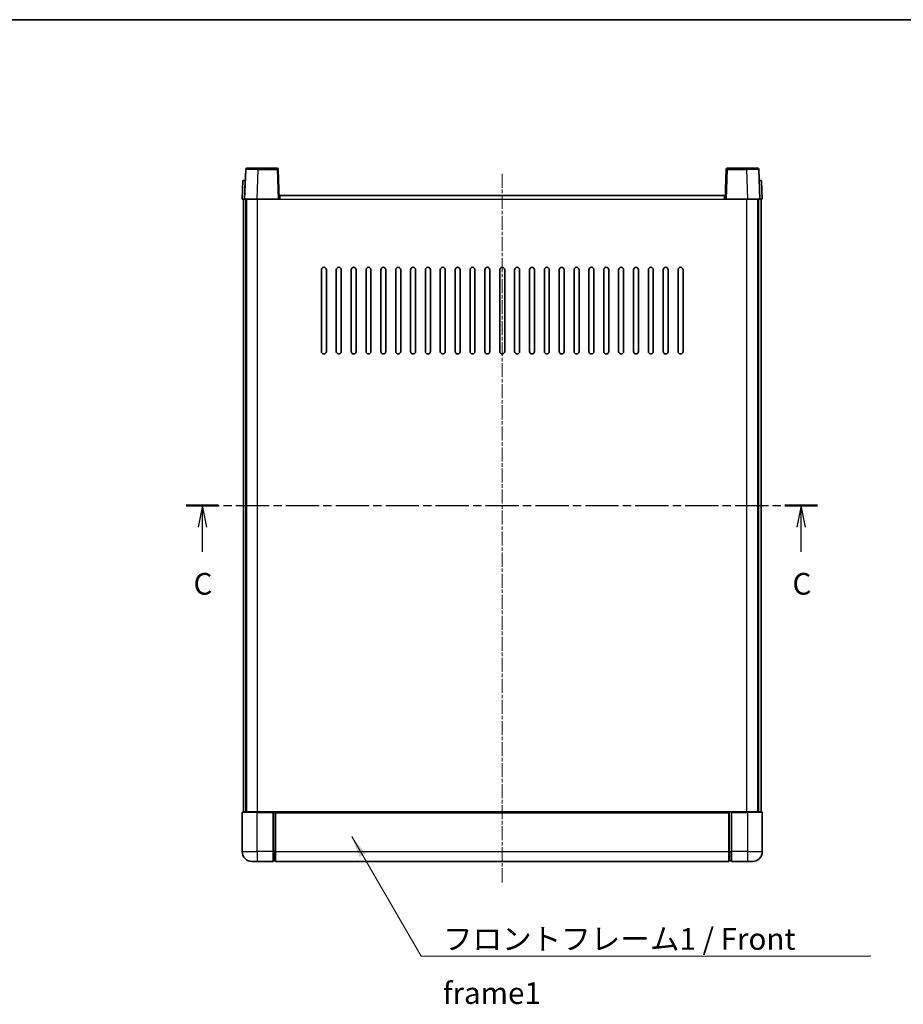
# Model space of a CAD drawing. Units: millimetres. Extents: x 1 to 7891, y -14 to 969.
# Drawn here: x 1543 to 1900, y 572 to 969 of the extents above; entities that cross this region are included whole.
import ezdxf

# ---------------------------------------------------------------- set-up
doc = ezdxf.new("R2010")
doc.units = ezdxf.units.MM
doc.linetypes.add('CHAIN', pattern=[0.3543, 0.2362, -0.0295, 0.0591, -0.0295])
for name, color, linetype, lineweight in [('Border (ISO)', 7, 'Continuous', 35), ('Centerline (ISO)', 131, 'Continuous', 18), ('Section Line (ISO)', 7, 'CHAIN', 25), ('Symbol (ISO)', 7, 'Continuous', 18), ('Symbol (ISO) @ 1', 7, 'Continuous', 18), ('Visible (ISO)', 7, 'Continuous', 35), ('Visible Narrow (ISO)', 7, 'Continuous', 25)]:
    doc.layers.add(name, color=color, linetype=linetype, lineweight=lineweight)
doc.styles.add('Note Text (TK)', font='MS PGothic.ttf')
doc.dimstyles.new('Default - Method 1b (TK)$7', dxfattribs={"dimscale": 3, "dimtxt": 2.5, "dimasz": 2.5, "dimexe": 1, "dimexo": 1.5, "dimgap": 1, "dimtad": 1, "dimtoh": 1, "dimrnd": 1e-08, "dimdsep": 46, "dimtxsty": 'Note Text (TK)', "dimcen": 0.09, "dimdle": 5, "dimclrd": 100, "dimclre": 100, "dimclrt": 7, "dimadec": 1, "dimazin": 1, "dimtfac": 1, "dimtmove": 0, "dimatfit": 3, "dimfxl": 1, "dimtolj": 1, "dimlwd": -1, "dimlwe": -1, "dimarcsym": 0})

# ---------------------------------------------------------------- blocks, each defined once
blk = doc.blocks.new('図面枠 tk図枠')
at = {"layer": 'Border (ISO)'}
blk.add_line((14.5, 289), (405.5, 289), dxfattribs=at)
blk = doc.blocks.new('2dTransSection2')
at = {"layer": 'Section Line (ISO)', "linetype": 'CHAIN', "ltscale": 16.251417}
blk.add_line((136.31, 232.93), (209.16, 232.93), dxfattribs=at)
at = {"layer": 'Section Line (ISO)', "linetype": 'Continuous', "lineweight": 50}
for p, q in [((136.31, 232.93), (140.06, 232.93)), ((205.4, 232.93), (209.16, 232.93))]:
    blk.add_line(p, q, dxfattribs=at)
at = {"layer": 'Section Line (ISO)', "linetype": 'Continuous'}
for p, q in [((138.19, 232.93), (137.69, 230.43)), ((138.19, 230.43), (138.19, 232.93)), ((138.69, 230.43), (138.19, 232.93)), ((207.28, 232.93), (206.78, 230.43)), ((207.28, 230.43), (207.28, 232.93)), ((207.78, 230.43), (207.28, 232.93)), ((138.19, 227.58), (138.19, 230.43)), ((207.28, 227.58), (207.28, 230.43))]:
    blk.add_line(p, q, dxfattribs=at)
at = {"layer": 'Section Line (ISO)', "char_height": 2.5, "attachment_point": 7, "style": 'Note Text (TK)'}
for insert in [(137.17, 221.87), (206.26, 221.87)]:
    blk.add_mtext('C', dxfattribs=dict(at, insert=insert))

msp = doc.modelspace()

# ---------------------------------------------------------------- linework, layer by layer
at = {"layer": 'Centerline (ISO)', "linetype": 'CHAIN', "ltscale": 23.990969}
msp.add_line((1737.888, 907.0534), (1737.888, 620.5534), dxfattribs=at)
at = {"layer": 'Visible (ISO)'}
for p, q in [((1634.3077, 908.8209), (1633.888, 896.8034)), ((1634.8074, 909.3034), (1639.3046, 909.3034)), ((1646.9687, 909.3034), (1639.3046, 909.3034)), ((1647.888, 896.8034), (1647.4684, 908.8209)), ((1828.3077, 908.8209), (1827.888, 896.8034)), ((1836.4714, 909.3034), (1828.8074, 909.3034)), ((1836.4714, 909.3034), (1840.9687, 909.3034)), ((1841.888, 896.8034), (1841.4684, 908.8209)), ((1633.1499, 904.3034), (1632.888, 896.8034)), ((1633.1499, 904.3034), (1634.1493, 904.3034)), ((1634.1499, 904.3034), (1634.1493, 904.3034)), ((1841.6267, 904.3034), (1841.6261, 904.3034)), ((1841.6267, 904.3034), (1842.6261, 904.3034)), ((1842.888, 896.8034), (1842.6261, 904.3034)), ((1633.8874, 896.8034), (1632.888, 896.8034)), ((1633.388, 649.3034), (1633.388, 896.8034)), ((1633.888, 896.8034), (1633.8874, 896.8034)), ((1638.885, 896.8034), (1633.888, 896.8034)), ((1634.388, 649.3034), (1634.388, 896.8034)), ((1634.638, 649.3034), (1634.638, 896.8034)), ((1647.3883, 896.8034), (1638.885, 896.8034)), ((1647.888, 896.8034), (1647.3883, 896.8034)), ((1647.888, 896.8034), (1648.138, 896.8034)), ((1648.138, 896.8034), (1648.138, 898.3034)), ((1648.138, 898.3034), (1827.638, 898.3034)), ((1827.638, 898.3034), (1827.638, 896.8034)), ((1827.638, 896.8034), (1827.888, 896.8034)), ((1828.3877, 896.8034), (1827.888, 896.8034)), ((1836.8911, 896.8034), (1828.3877, 896.8034)), ((1841.888, 896.8034), (1836.8911, 896.8034)), ((1841.138, 649.3034), (1841.138, 896.8034)), ((1841.388, 649.3034), (1841.388, 896.8034)), ((1841.8886, 896.8034), (1841.888, 896.8034)), ((1842.888, 896.8034), (1841.8886, 896.8034)), ((1842.388, 649.3034), (1842.388, 896.8034)), ((1664.888, 835.3034), (1664.888, 868.3034)), ((1666.888, 868.3034), (1666.888, 835.3034)), ((1670.888, 835.3034), (1670.888, 868.3034)), ((1672.888, 868.3034), (1672.888, 835.3034)), ((1676.888, 835.3034), (1676.888, 868.3034)), ((1678.888, 868.3034), (1678.888, 835.3034)), ((1682.888, 835.3034), (1682.888, 868.3034)), ((1684.888, 868.3034), (1684.888, 835.3034)), ((1688.888, 835.3034), (1688.888, 868.3034)), ((1690.888, 868.3034), (1690.888, 835.3034)), ((1694.888, 835.3034), (1694.888, 868.3034)), ((1696.888, 868.3034), (1696.888, 835.3034)), ((1700.888, 835.3034), (1700.888, 868.3034)), ((1702.888, 868.3034), (1702.888, 835.3034)), ((1706.888, 835.3034), (1706.888, 868.3034)), ((1708.888, 868.3034), (1708.888, 835.3034)), ((1712.888, 835.3034), (1712.888, 868.3034)), ((1714.888, 868.3034), (1714.888, 835.3034)), ((1718.888, 835.3034), (1718.888, 868.3034)), ((1720.888, 868.3034), (1720.888, 835.3034)), ((1724.888, 835.3034), (1724.888, 868.3034)), ((1726.888, 868.3034), (1726.888, 835.3034)), ((1730.888, 835.3034), (1730.888, 868.3034)), ((1732.888, 868.3034), (1732.888, 835.3034)), ((1736.888, 835.3034), (1736.888, 868.3034)), ((1738.888, 868.3034), (1738.888, 835.3034)), ((1742.888, 835.3034), (1742.888, 868.3034)), ((1744.888, 868.3034), (1744.888, 835.3034)), ((1748.888, 835.3034), (1748.888, 868.3034)), ((1750.888, 868.3034), (1750.888, 835.3034)), ((1754.888, 835.3034), (1754.888, 868.3034)), ((1756.888, 868.3034), (1756.888, 835.3034)), ((1760.888, 835.3034), (1760.888, 868.3034)), ((1762.888, 868.3034), (1762.888, 835.3034)), ((1766.888, 835.3034), (1766.888, 868.3034)), ((1768.888, 868.3034), (1768.888, 835.3034)), ((1772.888, 835.3034), (1772.888, 868.3034)), ((1774.888, 868.3034), (1774.888, 835.3034)), ((1778.888, 835.3034), (1778.888, 868.3034)), ((1780.888, 868.3034), (1780.888, 835.3034)), ((1784.888, 835.3034), (1784.888, 868.3034)), ((1786.888, 868.3034), (1786.888, 835.3034)), ((1790.888, 835.3034), (1790.888, 868.3034)), ((1792.888, 868.3034), (1792.888, 835.3034)), ((1796.888, 835.3034), (1796.888, 868.3034)), ((1798.888, 868.3034), (1798.888, 835.3034)), ((1802.888, 835.3034), (1802.888, 868.3034)), ((1804.888, 868.3034), (1804.888, 835.3034)), ((1808.888, 835.3034), (1808.888, 868.3034)), ((1810.888, 868.3034), (1810.888, 835.3034)), ((1632.888, 649.0534), (1632.888, 633.3034)), ((1633.138, 649.3034), (1638.888, 649.3034)), ((1645.388, 649.3034), (1638.888, 649.3034)), ((1645.388, 649.3034), (1645.388, 649.0534)), ((1645.388, 649.3034), (1646.138, 649.3034)), ((1645.388, 633.3034), (1645.388, 649.0534)), ((1646.138, 649.3034), (1646.388, 649.3034)), ((1646.388, 649.3034), (1829.388, 649.3034)), ((1646.388, 649.0034), (1646.388, 649.3034)), ((1646.388, 649.0034), (1646.388, 633.3034)), ((1829.388, 649.3034), (1829.388, 649.0034)), ((1829.388, 649.3034), (1829.638, 649.3034)), ((1829.388, 633.3034), (1829.388, 649.0034)), ((1829.638, 649.3034), (1830.388, 649.3034)), ((1830.388, 649.0534), (1830.388, 649.3034)), ((1836.888, 649.3034), (1830.388, 649.3034)), ((1830.388, 649.0534), (1830.388, 633.3034)), ((1836.888, 649.3034), (1842.638, 649.3034)), ((1842.888, 633.3034), (1842.888, 649.0534)), ((1645.388, 633.3034), (1645.388, 629.3034)), ((1646.388, 629.3034), (1646.388, 633.3034)), ((1829.388, 633.3034), (1829.388, 629.3034)), ((1830.388, 629.3034), (1830.388, 633.3034)), ((1638.888, 629.3034), (1636.888, 629.3034)), ((1638.888, 629.3034), (1645.388, 629.3034)), ((1646.138, 629.6034), (1645.388, 629.6034)), ((1646.388, 629.3034), (1829.388, 629.3034)), ((1829.638, 629.6034), (1830.388, 629.6034)), ((1830.388, 629.3034), (1836.888, 629.3034)), ((1838.888, 629.3034), (1836.888, 629.3034))]:
    msp.add_line(p, q, dxfattribs=at)
for centre, radius, start, end in [((1634.8074, 908.8034), 0.5, 90, 178), ((1646.9687, 908.8034), 0.5, 2, 90), ((1828.8074, 908.8034), 0.5, 90, 178), ((1840.9687, 908.8034), 0.5, 2, 90), ((1665.888, 868.3034), 1, 0.000001, 180), ((1671.888, 868.3034), 1, 0.000001, 180), ((1677.888, 868.3034), 1, 0.000001, 180), ((1683.888, 868.3034), 1, 0.000001, 180), ((1689.888, 868.3034), 1, 0.000001, 180), ((1695.888, 868.3034), 1, 0.000001, 180), ((1701.888, 868.3034), 1, 0.000001, 180), ((1707.888, 868.3034), 1, 0.000001, 180), ((1713.888, 868.3034), 1, 0.000001, 180), ((1719.888, 868.3034), 1, 0.000001, 180), ((1725.888, 868.3034), 1, 0.000001, 180), ((1731.888, 868.3034), 1, 0, 180), ((1737.888, 868.3034), 1, 0, 180), ((1743.888, 868.3034), 1, 0.000001, 180), ((1749.888, 868.3034), 1, 0.000001, 180), ((1755.888, 868.3034), 1, 0.000001, 180), ((1761.888, 868.3034), 1, 0.000001, 180), ((1767.888, 868.3034), 1, 0.000001, 180), ((1773.888, 868.3034), 1, 0.000001, 180), ((1779.888, 868.3034), 1, 0.000001, 180), ((1785.888, 868.3034), 1, 0.000001, 180), ((1791.888, 868.3034), 1, 0.000001, 180), ((1797.888, 868.3034), 1, 0.000001, 180), ((1803.888, 868.3034), 1, 0.000001, 180), ((1809.888, 868.3034), 1, 0.000001, 180), ((1665.888, 835.3034), 1, 180.000001, 359.999999), ((1671.888, 835.3034), 1, 180.000001, 359.999999), ((1677.888, 835.3034), 1, 180.000001, 359.999999), ((1683.888, 835.3034), 1, 180.000001, 359.999999), ((1689.888, 835.3034), 1, 180.000001, 359.999999), ((1695.888, 835.3034), 1, 180.000001, 359.999999), ((1701.888, 835.3034), 1, 180.000001, 359.999999), ((1707.888, 835.3034), 1, 180.000001, 359.999999), ((1713.888, 835.3034), 1, 180.000001, 359.999999), ((1719.888, 835.3034), 1, 180.000001, 359.999999), ((1725.888, 835.3034), 1, 180.000001, 359.999999), ((1731.888, 835.3034), 1, 180.000001, 359.999999), ((1737.888, 835.3034), 1, 180.000001, 359.999999), ((1743.888, 835.3034), 1, 180.000001, 359.999999), ((1749.888, 835.3034), 1, 180.000001, 359.999999), ((1755.888, 835.3034), 1, 180.000001, 359.999999), ((1761.888, 835.3034), 1, 180.000001, 359.999999), ((1767.888, 835.3034), 1, 180.000001, 359.999999), ((1773.888, 835.3034), 1, 180.000001, 359.999999), ((1779.888, 835.3034), 1, 180.000001, 359.999999), ((1785.888, 835.3034), 1, 180.000001, 359.999999), ((1791.888, 835.3034), 1, 180.000001, 359.999999), ((1797.888, 835.3034), 1, 180.000001, 359.999999), ((1803.888, 835.3034), 1, 180.000001, 359.999999), ((1809.888, 835.3034), 1, 180.000001, 359.999999), ((1633.138, 649.0534), 0.25, 90, 180), ((1842.638, 649.0534), 0.25, 0, 90), ((1636.888, 633.3034), 4, 180, 270), ((1838.888, 633.3034), 4, 270, 0), ((1646.138, 629.8534), 0.25, 270, 0), ((1829.638, 629.8534), 0.25, 180, 270)]:
    msp.add_arc(centre, radius, start, end, dxfattribs=at)
at = {"layer": 'Visible Narrow (ISO)'}
for p, q in [((1638.885, 896.8034), (1639.3046, 908.8209)), ((1639.3046, 908.8209), (1639.3046, 909.3034)), ((1639.3046, 908.8209), (1646.9687, 908.8209)), ((1646.9687, 909.3034), (1646.9687, 908.8209)), ((1646.9687, 908.8209), (1647.3883, 896.8034)), ((1828.3877, 896.8034), (1828.8074, 908.8209)), ((1828.8074, 908.8209), (1828.8074, 909.3034)), ((1828.8074, 908.8209), (1836.4714, 908.8209)), ((1836.4714, 908.8209), (1836.4714, 909.3034)), ((1836.4714, 908.8209), (1836.8911, 896.8034)), ((1633.8874, 896.8034), (1634.1493, 904.3034)), ((1841.6267, 904.3034), (1841.8886, 896.8034)), ((1639.138, 649.3034), (1639.138, 896.8034)), ((1648.138, 896.8034), (1827.638, 896.8034)), ((1836.638, 649.3034), (1836.638, 896.8034)), ((1638.888, 649.0534), (1632.888, 649.0534)), ((1638.888, 649.0534), (1638.888, 649.3034)), ((1638.888, 649.0534), (1645.388, 649.0534)), ((1638.888, 633.3034), (1638.888, 649.0534)), ((1646.138, 649.3034), (1646.138, 633.3034)), ((1646.388, 649.0034), (1829.388, 649.0034)), ((1829.638, 633.3034), (1829.638, 649.3034)), ((1830.388, 649.0534), (1836.888, 649.0534)), ((1836.888, 649.0534), (1836.888, 649.3034)), ((1842.888, 649.0534), (1836.888, 649.0534)), ((1836.888, 649.0534), (1836.888, 633.3034)), ((1632.888, 633.3034), (1638.888, 633.3034)), ((1638.888, 633.3034), (1638.888, 629.3034)), ((1645.388, 633.3034), (1638.888, 633.3034)), ((1646.138, 633.3034), (1645.388, 633.3034)), ((1646.388, 633.3034), (1646.138, 633.3034)), ((1646.138, 629.6034), (1646.138, 633.3034)), ((1646.388, 633.3034), (1829.388, 633.3034)), ((1829.388, 633.3034), (1829.638, 633.3034)), ((1829.638, 633.3034), (1829.638, 629.6034)), ((1829.638, 633.3034), (1830.388, 633.3034)), ((1836.888, 633.3034), (1830.388, 633.3034)), ((1836.888, 633.3034), (1836.888, 629.3034)), ((1836.888, 633.3034), (1842.888, 633.3034))]:
    msp.add_line(p, q, dxfattribs=at)
for centre, major_axis, ratio, start_param, end_param in [((1639.3101, 908.8034), (5.0024, -0.0174), 0.00348438, 1.5719048, 3.14148316), ((1646.9687, 908.8034), (0.4997, 0.0174), 0.03487826, 0, 1.56957835), ((1828.8074, 908.8034), (-0.4997, 0.0174), 0.03487826, 4.71360696, 6.28318531), ((1836.4659, 908.8034), (5.0024, 0.0174), 0.00348438, 0.00010951, 1.56968786)]:
    msp.add_ellipse(centre, major_axis=major_axis, ratio=ratio, start_param=start_param, end_param=end_param, dxfattribs=at)

# ---------------------------------------------------------------- block references
at = {"xscale": 3.5, "yscale": 3.5, "zscale": 3.5}
msp.add_blockref('図面枠 tk図枠', (1133.1455, -42.1861), dxfattribs=at)
at = {"layer": 'Section Line (ISO)', "xscale": 3.5, "yscale": 3.5, "zscale": 3.5}
msp.add_blockref('2dTransSection2', (1133.1455, -42.1861), dxfattribs=at)

# ---------------------------------------------------------------- texts
at = {"layer": 'Symbol (ISO)', "color": 7, "insert": (1713.9341, 602.4111), "char_height": 8.75, "width": 180.884497, "attachment_point": 1, "line_spacing_factor": 1.5, "style": 'Note Text (TK)'}
msp.add_mtext('{\\fＭＳ Ｐゴシック|b0|i0;フロントフレーム1 / Front frame1}', dxfattribs=at)

# ---------------------------------------------------------------- leaders
at = {"layer": 'Symbol (ISO) @ 1', "color": 100, "annotation_type": 0, "has_hookline": 1, "hookline_direction": 0, "text_width": 172.7131}
msp.add_leader([(1677.1133, 639.3645), (1705.1841, 591.0483), (1713.9341, 591.0483)], dimstyle='Default - Method 1b (TK)$7', override={"dimscale": 1, "dimtxt": 8.75, "dimasz": 8.75, "dimgap": 0, "dimtad": 1}, dxfattribs=at)

doc.saveas('drawing.dxf')
